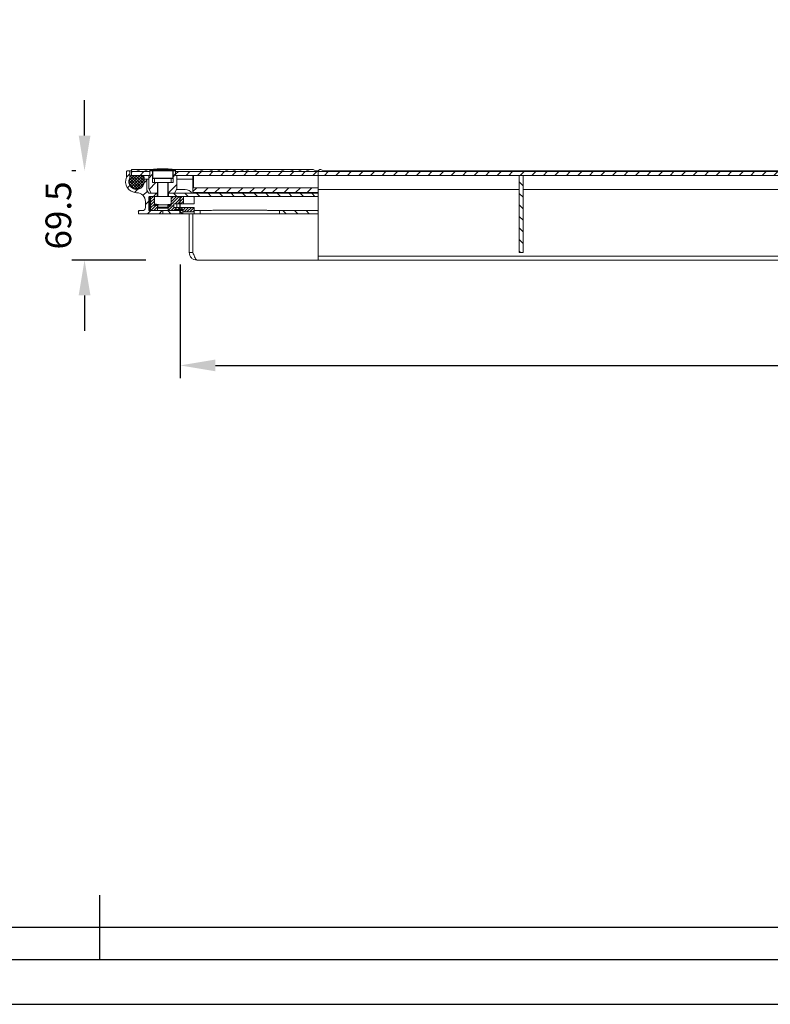
# Model space of a CAD drawing. Units: millimetres. Extents: x 7049 to 10019, y -3078 to -978.
# Drawn here: x 7856 to 8441, y -3078 to -2311 of the extents above; entities that cross this region are included whole.
import ezdxf
from ezdxf.enums import TextEntityAlignment as Align

# ---------------------------------------------------------------- set-up
doc = ezdxf.new("R2010")
doc.units = ezdxf.units.MM
doc.header["$PDSIZE"] = -1
doc.linetypes.add('CENTERX2', pattern=[20.32, 12.7, -2.54, 2.54, -2.54])
for name, color, linetype in [('7', 4, 'CENTERX2'), ('Maatvoering', 1, 'Continuous'), ('SCHRAFF', 1, 'Continuous')]:
    doc.layers.add(name, color=color, linetype=linetype)
doc.layers.add('SLD-0', color=7, linetype='Continuous', lineweight=15)
doc.styles.add('Storax', font='Arial.ttf')
doc.dimstyles.new('Storax', dxfattribs={"dimscale": 0, "dimtxt": 2, "dimasz": 2.75, "dimexe": 1, "dimexo": 4, "dimgap": 1, "dimtad": 1, "dimdec": 1, "dimdsep": 46, "dimtxsty": 'Storax', "dimcen": 1, "dimadec": 0, "dimazin": 0, "dimtfac": 0.7, "dimtdec": 1, "dimtofl": 0, "dimtmove": 0, "dimatfit": 3, "dimfxl": 1, "dimtolj": 1, "dimarcsym": 0})
pattern_1 = [(45, (7803.55, -2875.3267), (-4.490128, 4.490128), [])]
pattern_2 = [(135, (7803.55, -2875.3267), (-4.49013, -4.49013), [])]
pattern_3 = [(45, (7803.5499, -2875.3267), (-1.122532, 1.122532), [])]

# ---------------------------------------------------------------- blocks, each defined once
blk = doc.blocks.new('*D61')
at = {"layer": 'Defpoints', "color": 0, "transparency": 16777216}
for p in [(7981.47, -2461.85), (8981.47, -2461.85), (8981.47, -2580.36)]:
    blk.add_point(p, dxfattribs=at)
at = {"layer": 'Maatvoering', "color": 0, "lineweight": -2, "transparency": 16777216}
for p, q in [((7981.47, -2501.85), (7981.47, -2590.36)), ((8981.47, -2501.85), (8981.47, -2590.36)), ((8008.97, -2580.36), (8953.97, -2580.36))]:
    blk.add_line(p, q, dxfattribs=at)
at = {"layer": 'Maatvoering', "color": 0, "transparency": 16777216}
for points in [[(8008.97, -2575.78), (8008.97, -2584.95), (7981.47, -2580.36)], [(8953.97, -2575.78), (8953.97, -2584.95), (8981.47, -2580.36)]]:
    blk.add_solid(points, dxfattribs=at)
at = {"layer": 'Maatvoering', "color": 0, "transparency": 16777216, "insert": (8481.47, -2549.94), "char_height": 20, "attachment_point": 2, "style": 'Storax'}
blk.add_mtext('\\A1;1000', dxfattribs=at)
blk = doc.blocks.new('*D62')
at = {"layer": 'Defpoints', "color": 0, "transparency": 16777216}
for p in [(7940.27, -2428.85), (7906.97, -2498.35), (7994.6, -2498.35)]:
    blk.add_point(p, dxfattribs=at)
at = {"layer": 'Maatvoering', "color": 0, "lineweight": -2, "transparency": 16777216}
for p, q in [((7906.97, -2401.35), (7906.97, -2373.85)), ((7900.27, -2428.85), (7896.97, -2428.85)), ((7954.6, -2498.35), (7896.97, -2498.35)), ((7906.97, -2525.85), (7906.97, -2553.35))]:
    blk.add_line(p, q, dxfattribs=at)
at = {"layer": 'Maatvoering', "color": 0, "transparency": 16777216}
for points in [[(7902.39, -2401.35), (7911.56, -2401.35), (7906.97, -2428.85)], [(7902.39, -2525.85), (7911.56, -2525.85), (7906.97, -2498.35)]]:
    blk.add_solid(points, dxfattribs=at)
at = {"layer": 'Maatvoering', "color": 0, "transparency": 16777216, "insert": (7876.55, -2463.6), "char_height": 20, "attachment_point": 2, "rotation": 90, "style": 'Storax'}
blk.add_mtext('\\A1;69.5', dxfattribs=at)
blk = doc.blocks.new('A2_Gorter Group')
at = {"color": 7, "linetype": 'Continuous'}
blk.add_line((-420, 17), (-420, 7), dxfattribs=at)
blk.add_lwpolyline([(-587, 7), (-7, 7), (-7, 413), (-587, 413)], close=True, dxfattribs=at)
blk.add_lwpolyline([(-12, 57), (-12, 408), (-582, 408), (-582, 12), (-82, 12)])
at = {"layer": 'Defpoints'}
blk.add_lwpolyline([(-594, 0), (0, 0), (0, 420), (-594, 420)], close=True, dxfattribs=at)
at = {"style": 'Storax'}
blk.add_attdef('SCALE', (-67.02, 40.51), '', height=3.5, dxfattribs=at)
for tag, p in [('DESIGNATION', (-67.02, 29.5)), ('NMB', (-67.02, 14.5))]:
    blk.add_attdef(tag, text='', height=2.5, dxfattribs=at).set_placement(p, align=Align.MIDDLE_LEFT)

msp = doc.modelspace()

# ---------------------------------------------------------------- hatches: boundary and pattern name
at = {"layer": 'SCHRAFF'}
h = msp.add_hatch(dxfattribs=at)
h.set_pattern_fill('ANSI31', color=256, scale=2, style=0)
h.set_pattern_definition(pattern_1)
edge = h.paths.add_edge_path(flags=0)
edge.add_line((7942.27, -2434.36), (7942.27, -2429.35))
edge.add_arc((7941.77, -2429.35), 0.5, 0, 90)
edge.add_line((7941.77, -2428.85), (7940.27, -2428.85))
edge.add_arc((7940.27, -2429.35), 0.5, 90, 180)
edge.add_line((7939.77, -2429.35), (7939.77, -2433.75))
edge.add_arc((7947.47, -2437.35), 8.5, 154.94238, 270)
edge.add_arc((7947.47, -2452.85), 7, 0, 90, ccw=False)
edge.add_line((7954.47, -2452.85), (7954.47, -2457.35))
edge.add_arc((7951.97, -2457.35), 2.5, 270, 360, ccw=False)
edge.add_line((7951.97, -2459.85), (7949.47, -2459.85))
edge.add_arc((7949.47, -2460.35), 0.5, 90, 180)
edge.add_line((7948.97, -2460.35), (7948.97, -2461.85))
edge.add_arc((7949.47, -2461.85), 0.5, 180, 270)
edge.add_line((7949.47, -2462.35), (7967.97, -2462.35))
edge.add_line((7967.97, -2462.35), (7967.97, -2459.85))
edge.add_line((7967.97, -2459.85), (7957.47, -2459.85))
edge.add_arc((7957.47, -2459.35), 0.5, 180, 270, ccw=False)
edge.add_line((7956.97, -2459.35), (7956.97, -2449.35))
edge.add_arc((7957.47, -2449.35), 0.5, 90, 180, ccw=False)
edge.add_line((7957.47, -2448.85), (7963.47, -2448.85))
edge.add_line((7963.47, -2448.85), (7963.47, -2446.35))
edge.add_line((7963.47, -2446.35), (7957.26, -2446.35))
edge.add_arc((7957.26, -2445.85), 0.5, 210, 270, ccw=False)
edge.add_line((7956.83, -2446.1), (7955.54, -2443.87))
edge.add_arc((7955.97, -2443.62), 0.5, 180, 210, ccw=False)
edge.add_line((7955.47, -2443.62), (7955.47, -2435.85))
edge.add_arc((7954.97, -2435.85), 0.5, 0, 90)
edge.add_line((7954.97, -2435.35), (7953.13, -2435.35))
edge.add_arc((7947.47, -2437.35), 6, -209.92643, 19.47122, ccw=False)
h = msp.add_hatch(dxfattribs=at)
h.set_pattern_fill('ANSI31', color=256, scale=2, style=0)
h.set_pattern_definition(pattern_1)
h.paths.add_polyline_path([(7957.97, -2432.35), (7957.97, -2429.35), (7943.47, -2429.35), (7943.47, -2432.35)], flags=0)
h = msp.add_hatch(dxfattribs=at)
h.set_pattern_fill('ANSI31', color=256, scale=2, style=0)
h.set_pattern_definition(pattern_1)
h.paths.add_polyline_path([(7958.97, -2446.35), (7963.72, -2446.35), (7963.72, -2437.85), (7959.97, -2437.85), (7959.97, -2428.85), (7957.97, -2428.85), (7957.97, -2432.35), (7956.97, -2432.35), (7956.97, -2442.89)], flags=0)
h = msp.add_hatch(dxfattribs=at)
h.set_pattern_fill('ANSI31', color=256, scale=2, style=0)
h.set_pattern_definition(pattern_1)
h.paths.add_polyline_path([(7972.22, -2446.35), (7976.97, -2446.35), (7978.97, -2442.89), (7978.97, -2432.35), (7977.97, -2432.35), (7977.97, -2428.85), (7975.97, -2428.85), (7975.97, -2437.85), (7972.22, -2437.85)], flags=0)
h = msp.add_hatch(dxfattribs=at)
h.set_pattern_fill('ANSI31', color=256, scale=2, style=0)
h.set_pattern_definition(pattern_1)
h.paths.add_polyline_path([(8088.97, -2432.35), (8088.97, -2429.35), (7977.97, -2429.35), (7977.97, -2432.35)], flags=0)
h = msp.add_hatch(dxfattribs=at)
h.set_pattern_fill('ANSI31', color=256, scale=2, style=0)
h.set_pattern_definition(pattern_1)
h.paths.add_polyline_path([(9019.47, -2432.35), (9019.47, -2429.35), (8088.97, -2429.35), (8088.97, -2432.35)], flags=0)
h = msp.add_hatch(dxfattribs=at)
h.set_pattern_fill('ANSI37', color=256, scale=0.5, angle=90, style=0)
h.set_pattern_definition([(135, (7803.5499, -2875.3267), (-1.122532, -1.122532), []), (225, (7803.5499, -2875.3267), (1.122532, -1.122532), [])])
edge = h.paths.add_edge_path(flags=0)
edge.add_line((7942.37, -2433.95), (7942.37, -2434.39))
edge.add_arc((7947.47, -2437.35), 5.9, 149.81504, 360)
edge.add_line((7953.37, -2437.35), (7953.37, -2433.95))
edge.add_arc((7951.87, -2433.95), 1.5, 0, 90)
edge.add_line((7951.87, -2432.45), (7943.87, -2432.45))
edge.add_arc((7943.87, -2433.95), 1.5, 90, 180)
h = msp.add_hatch(dxfattribs=at)
h.set_pattern_fill('ANSI31', color=256, scale=2, angle=90, style=0)
h.set_pattern_definition(pattern_2)
h.paths.add_polyline_path([(8245.72, -2492.35), (8248.72, -2492.35), (8248.72, -2432.35), (8245.72, -2432.35)], flags=0)
h = msp.add_hatch(dxfattribs=at)
h.set_pattern_fill('ANSI31', color=256, scale=2, style=0)
h.set_pattern_definition(pattern_1)
h.paths.add_polyline_path([(8088.97, -2445.81), (8088.97, -2442.01), (7991.47, -2442.01), (7991.47, -2445.81)], flags=0)
h = msp.add_hatch(dxfattribs=at)
h.set_pattern_fill('ANSI31', color=256, scale=0.5, style=0)
h.set_pattern_definition(pattern_3)
h.paths.add_polyline_path([(7958.47, -2448.85), (7958.47, -2459.75), (7963.72, -2459.75), (7963.72, -2455.85), (7961.42, -2455.85), (7961.42, -2448.85)], flags=0)
h = msp.add_hatch(dxfattribs=at)
h.set_pattern_fill('ANSI31', color=256, scale=0.5, style=0)
h.set_pattern_definition(pattern_3)
h.paths.add_polyline_path([(7983.97, -2448.85), (7974.52, -2448.85), (7974.52, -2455.85), (7972.22, -2455.85), (7972.22, -2459.75), (7977.67, -2459.75), (7977.67, -2458.95), (7983.47, -2458.95), (7983.47, -2460.35), (7983.97, -2460.85), (7991.97, -2460.85), (7992.47, -2460.35), (7992.47, -2457.45), (7976.67, -2457.45), (7976.67, -2454.45), (7983.97, -2454.45)], flags=0)
h = msp.add_hatch(dxfattribs=at)
h.set_pattern_fill('ANSI31', color=256, scale=2, angle=90, style=0)
h.set_pattern_definition(pattern_2)
h.paths.add_polyline_path([(8088.97, -2446.35), (7972.47, -2446.35), (7972.47, -2448.85), (8088.97, -2448.85)], flags=0)
h = msp.add_hatch(dxfattribs=at)
h.set_pattern_fill('ANSI31', color=256, scale=2, angle=90, style=0)
h.set_pattern_definition(pattern_2)
h.paths.add_polyline_path([(7983.47, -2459.85), (7967.97, -2459.85), (7967.97, -2462.35), (7983.47, -2462.35)], flags=0)
h = msp.add_hatch(dxfattribs=at)
h.set_pattern_fill('ANSI31', color=256, scale=2, angle=90, style=0)
h.set_pattern_definition(pattern_2)
h.paths.add_polyline_path([(8088.97, -2462.35), (8088.97, -2459.85), (8058.97, -2459.85), (8058.97, -2462.35)], flags=0)

# ---------------------------------------------------------------- linework, layer by layer
at = {"color": 179, "linetype": 'Continuous', "lineweight": 0}
msp.add_line((8007.97, -2459.35), (8047.97, -2459.35), dxfattribs=at)
at = {"layer": '7'}
msp.add_line((7981.47, -2461.85), (7981.47, -2446.85), dxfattribs=at)
at = {"layer": 'SLD-0'}
for p, q in [((7939.77, -2433.75), (7939.77, -2429.35)), ((7940.27, -2428.85), (7941.77, -2428.85)), ((7941.77, -2428.85), (7943.47, -2428.85)), ((7942.27, -2429.35), (7942.27, -2434.36)), ((7943.47, -2427.85), (7947.07, -2427.85)), ((7943.47, -2427.85), (7943.47, -2428.53)), ((7943.47, -2428.88), (7944.45, -2429.35)), ((7943.47, -2428.88), (7943.47, -2429.35)), ((7943.47, -2432.35), (7943.47, -2429.35)), ((7957.97, -2429.35), (7943.47, -2429.35)), ((7946.95, -2427.85), (7953.08, -2427.85)), ((7947.07, -2427.85), (7950.46, -2429.35)), ((7952.96, -2427.85), (7959.09, -2427.85)), ((7953.08, -2427.85), (7956.47, -2429.35)), ((7957.97, -2428.42), (7957.97, -2428.85)), ((7957.97, -2428.42), (7977.97, -2428.42)), ((7957.97, -2432.35), (7957.97, -2428.85)), ((7957.97, -2428.85), (7967.97, -2428.85)), ((7957.97, -2429.35), (7957.97, -2432.35)), ((7959.06, -2427.85), (7960.66, -2427.85)), ((7959.09, -2427.85), (7960.1, -2428.3)), ((7959.97, -2428.85), (7959.97, -2437.85)), ((7960.13, -2428.85), (7960.13, -2434.65)), ((7960.69, -2427.65), (7960.62, -2428.06)), ((7965.45, -2427.7), (7964.83, -2427.73)), ((7965.52, -2427.32), (7965.45, -2427.72)), ((7967.97, -2428.85), (7977.97, -2428.85)), ((7968.48, -2427.63), (7968.42, -2427.25)), ((7971.77, -2427.76), (7971.5, -2427.75)), ((7971.76, -2427.78), (7971.83, -2427.39)), ((7971.83, -2427.39), (7971.84, -2427.37)), ((7972.72, -2427.43), (7972.72, -2427.44)), ((7972.79, -2427.85), (7972.72, -2427.44)), ((7974.23, -2427.97), (7974.3, -2427.58)), ((7974.3, -2427.58), (7974.3, -2427.56)), ((7975.26, -2427.66), (7975.26, -2427.68)), ((7975.33, -2428.09), (7975.26, -2427.68)), ((7975.29, -2427.85), (7978.53, -2427.85)), ((7975.82, -2434.65), (7975.82, -2428.85)), ((7975.97, -2437.85), (7975.97, -2428.85)), ((7978.61, -2427.85), (7977.29, -2428.44)), ((7977.97, -2428.85), (7977.97, -2428.42)), ((7977.97, -2428.85), (7977.97, -2432.35)), ((7977.97, -2432.35), (7977.97, -2429.35)), ((8088.97, -2429.35), (7977.97, -2429.35)), ((7978.61, -2427.85), (7996.56, -2427.85)), ((7996.56, -2427.85), (7999.96, -2429.35)), ((7996.56, -2427.85), (8004.06, -2427.85)), ((8004.03, -2427.85), (8010.07, -2427.85)), ((8004.06, -2427.85), (8007.45, -2429.35)), ((8010.04, -2427.85), (8016.08, -2427.85)), ((8010.07, -2427.85), (8013.46, -2429.35)), ((8016.05, -2427.85), (8022.09, -2427.85)), ((8016.08, -2427.85), (8019.47, -2429.35)), ((8022.06, -2427.85), (8028.1, -2427.85)), ((8022.09, -2427.85), (8025.49, -2429.35)), ((8028.1, -2427.85), (8031.5, -2429.35)), ((8028.2, -2427.85), (8029.59, -2427.85)), ((8029.59, -2427.85), (8028.84, -2428.18)), ((8029.59, -2427.85), (8035.59, -2427.85)), ((8035.6, -2427.85), (8032.2, -2429.35)), ((8035.6, -2427.85), (8041.6, -2427.85)), ((8041.61, -2427.85), (8038.21, -2429.35)), ((8041.61, -2427.85), (8059.56, -2427.85)), ((8059.56, -2427.85), (8062.96, -2429.35)), ((8059.56, -2427.85), (8067.06, -2427.85)), ((8067.06, -2427.85), (8070.45, -2429.35)), ((8067.06, -2427.85), (8073.07, -2427.85)), ((8072.99, -2427.85), (8079.08, -2427.85)), ((8073.07, -2427.85), (8076.46, -2429.35)), ((8078.98, -2427.85), (8085.09, -2427.85)), ((8079.08, -2427.85), (8082.47, -2429.35)), ((8085.09, -2427.85), (8088.49, -2429.35)), ((8087.35, -2428.85), (8088.85, -2428.85)), ((8090.22, -2427.85), (8088.17, -2429.35)), ((8088.97, -2429.35), (8088.97, -2432.35)), ((9019.47, -2429.35), (8088.97, -2429.35)), ((8090.22, -2427.85), (8091.1, -2427.85)), ((8091.1, -2427.85), (8094.5, -2429.35)), ((8093.36, -2428.85), (8471.47, -2428.85)), ((7942.27, -2434.36), (7942.37, -2434.36)), ((7942.37, -2434.39), (7942.37, -2433.95)), ((7957.97, -2432.35), (7943.47, -2432.35)), ((7943.87, -2432.45), (7951.87, -2432.45)), ((7956.97, -2432.45), (7951.87, -2432.45)), ((7953.13, -2435.35), (7954.97, -2435.35)), ((7953.37, -2433.95), (7953.37, -2437.35)), ((7954.97, -2435.35), (7956.97, -2435.35)), ((7955.47, -2435.85), (7955.47, -2443.62)), ((7956.97, -2442.89), (7956.97, -2432.35)), ((7956.97, -2432.35), (7957.97, -2432.35)), ((7959.97, -2437.85), (7961.47, -2437.85)), ((7960.13, -2434.65), (7960.33, -2434.85)), ((7960.13, -2434.65), (7975.82, -2434.65)), ((7960.33, -2434.85), (7975.62, -2434.85)), ((7961.47, -2434.85), (7961.47, -2437.85)), ((7961.47, -2437.85), (7968.01, -2437.85)), ((7963.72, -2437.88), (7963.72, -2446.35)), ((7968.01, -2437.85), (7974.47, -2437.85)), ((7972.22, -2446.35), (7972.22, -2437.88)), ((7974.47, -2437.85), (7974.47, -2434.85)), ((7974.47, -2437.85), (7975.97, -2437.85)), ((7975.62, -2434.85), (7975.82, -2434.65)), ((7977.97, -2432.35), (7978.97, -2432.35)), ((8088.97, -2432.35), (7977.97, -2432.35)), ((7978.97, -2432.35), (7978.97, -2442.89)), ((7991.47, -2432.45), (7978.97, -2432.45)), ((7978.97, -2435.35), (7991.47, -2435.35)), ((7991.47, -2432.35), (7991.47, -2440.35)), ((7991.97, -2432.35), (7991.97, -2442.01)), ((8088.97, -2432.35), (8088.97, -2442.01)), ((9019.47, -2432.35), (8088.97, -2432.35)), ((8245.72, -2492.35), (8245.72, -2432.35)), ((8245.72, -2432.35), (8248.72, -2432.35)), ((8248.72, -2492.35), (8248.72, -2432.35)), ((7947.47, -2443.25), (7948.57, -2443.25)), ((7955.54, -2443.87), (7956.83, -2446.1)), ((7958.97, -2446.35), (7956.97, -2442.89)), ((7963.97, -2438.25), (7963.97, -2448.85)), ((7971.97, -2448.85), (7971.97, -2438.25)), ((7978.97, -2442.89), (7976.97, -2446.35)), ((7978.71, -2443.35), (7985.47, -2443.35)), ((7991.47, -2440.35), (7991.47, -2442.01)), ((8088.97, -2442.01), (7991.47, -2442.01)), ((7991.47, -2442.01), (7991.47, -2445.81)), ((8088.97, -2442.01), (8088.97, -2445.81)), ((8088.97, -2443.35), (8245.72, -2443.35)), ((8248.72, -2443.35), (8479.97, -2443.35)), ((7954.47, -2457.35), (7954.47, -2452.85)), ((7956.97, -2459.35), (7956.97, -2449.35)), ((7957.02, -2449.35), (7957.52, -2448.85)), ((7957.47, -2449.35), (7957.02, -2449.35)), ((7957.02, -2454.45), (7957.02, -2449.35)), ((7957.26, -2446.35), (7963.47, -2446.35)), ((7957.97, -2448.85), (7957.47, -2449.35)), ((7957.47, -2448.85), (7961.47, -2448.85)), ((7957.97, -2449.35), (7957.47, -2449.35)), ((7957.47, -2459.25), (7957.47, -2449.35)), ((7957.52, -2449.3), (7957.52, -2448.85)), ((7957.97, -2448.85), (7957.97, -2449.35)), ((7958.47, -2449.35), (7957.97, -2449.35)), ((7958.47, -2459.75), (7958.47, -2448.85)), ((7958.47, -2448.85), (7961.42, -2448.85)), ((7963.72, -2446.35), (7958.97, -2446.35)), ((7961.42, -2448.85), (7961.42, -2454.47)), ((7961.47, -2448.85), (7961.47, -2454.63)), ((7974.47, -2448.85), (7961.47, -2448.85)), ((7963.47, -2446.35), (7963.47, -2448.85)), ((7963.97, -2446.35), (7963.72, -2446.35)), ((7972.22, -2446.35), (7971.97, -2446.35)), ((7976.97, -2446.35), (7972.22, -2446.35)), ((7972.47, -2448.85), (7972.47, -2446.35)), ((7972.47, -2446.35), (8088.97, -2446.35)), ((7974.47, -2448.85), (8088.97, -2448.85)), ((7974.47, -2448.85), (7974.47, -2454.63)), ((7974.52, -2454.47), (7974.52, -2448.85)), ((7974.52, -2448.85), (7983.97, -2448.85)), ((7983.97, -2448.85), (7983.97, -2454.45)), ((8088.97, -2445.81), (7991.47, -2445.81)), ((7991.47, -2446.35), (7991.47, -2445.81)), ((7992.47, -2449.35), (7991.97, -2448.85)), ((7992.47, -2454.45), (7992.47, -2449.35)), ((8088.97, -2446.35), (8088.97, -2445.81)), ((8088.97, -2446.35), (8088.97, -2448.85)), ((8088.97, -2449.35), (8088.97, -2448.85)), ((8088.97, -2449.35), (8088.97, -2459.35)), ((7948.97, -2461.85), (7948.97, -2460.35)), ((7949.47, -2459.85), (7951.97, -2459.85)), ((7957.47, -2454.45), (7957.02, -2454.45)), ((7957.02, -2454.45), (7957.02, -2457.45)), ((7957.02, -2459.25), (7957.02, -2457.45)), ((7957.02, -2457.45), (7957.09, -2457.45)), ((7957.02, -2459.25), (7957.03, -2459.26)), ((7957.03, -2458.95), (7957.03, -2459.26)), ((7957.09, -2458.95), (7957.03, -2458.95)), ((7957.03, -2459.26), (7957.52, -2459.75)), ((7957.09, -2457.45), (7957.47, -2457.45)), ((7957.47, -2458.95), (7957.09, -2458.95)), ((7957.47, -2459.25), (7957.97, -2459.25)), ((7957.47, -2459.25), (7957.97, -2459.75)), ((7967.97, -2459.85), (7957.47, -2459.85)), ((7957.97, -2459.75), (7957.52, -2459.75)), ((7957.97, -2459.25), (7957.97, -2459.75)), ((7957.97, -2459.25), (7958.47, -2459.25)), ((7958.47, -2459.75), (7957.97, -2459.75)), ((7958.47, -2459.75), (7963.72, -2459.75)), ((7961.42, -2455.52), (7961.42, -2455.85)), ((7963.72, -2455.85), (7961.42, -2455.85)), ((7967.97, -2455.35), (7961.47, -2455.35)), ((7963.47, -2459.75), (7963.47, -2459.85)), ((7963.97, -2455.85), (7963.72, -2455.85)), ((7963.72, -2459.75), (7963.72, -2455.85)), ((7963.72, -2459.75), (7972.22, -2459.75)), ((7963.97, -2455.35), (7963.97, -2457.16)), ((7963.97, -2457.16), (7964.67, -2457.85)), ((7963.97, -2457.16), (7968, -2457.16)), ((7964.67, -2457.85), (7967.99, -2457.85)), ((7974.47, -2455.35), (7967.97, -2455.35)), ((7983.47, -2459.85), (7967.97, -2459.85)), ((7967.97, -2459.85), (7967.97, -2462.35)), ((7967.99, -2457.85), (7971.28, -2457.85)), ((7968, -2457.16), (7971.97, -2457.16)), ((7971.28, -2457.85), (7971.97, -2457.16)), ((7971.97, -2457.16), (7971.97, -2455.35)), ((7972.22, -2455.85), (7971.97, -2455.85)), ((7972.22, -2455.85), (7972.22, -2459.75)), ((7974.52, -2455.85), (7972.22, -2455.85)), ((7972.22, -2459.75), (7977.67, -2459.75)), ((7972.47, -2459.85), (7972.47, -2459.75)), ((7974.52, -2455.85), (7974.52, -2455.52)), ((7983.97, -2454.45), (7976.67, -2454.45)), ((7976.67, -2454.45), (7976.67, -2457.45)), ((7976.67, -2457.45), (7992.47, -2457.45)), ((7977.67, -2458.95), (7977.67, -2459.75)), ((7983.47, -2458.95), (7977.67, -2458.95)), ((7978.42, -2459.75), (7977.67, -2459.75)), ((7978.42, -2459.75), (7978.92, -2459.26)), ((7978.92, -2457.45), (7978.92, -2454.45)), ((7978.92, -2459.26), (7978.92, -2458.95)), ((7978.92, -2458.95), (7978.92, -2459.25)), ((7978.92, -2459.26), (7978.92, -2459.25)), ((7978.97, -2457.45), (7978.97, -2454.45)), ((7978.97, -2459.35), (7978.97, -2458.95)), ((7983.47, -2458.95), (7983.47, -2460.35)), ((7983.47, -2462.35), (7983.47, -2459.85)), ((7983.47, -2460.35), (7983.97, -2460.85)), ((7983.97, -2454.45), (7987.47, -2454.45)), ((7983.97, -2460.85), (7991.97, -2460.85)), ((7987.47, -2454.45), (7992.47, -2454.45)), ((7991.97, -2460.85), (7992.47, -2460.35)), ((7992.47, -2460.35), (7992.47, -2457.45)), ((7992.47, -2459.85), (7992.47, -2462.35)), ((7996.97, -2459.85), (7992.47, -2459.85)), ((7996.97, -2462.35), (7996.97, -2459.85)), ((7996.97, -2459.85), (8004.7, -2459.85)), ((8051.25, -2459.85), (8058.97, -2459.85)), ((8058.97, -2459.85), (8058.97, -2462.35)), ((8088.97, -2459.85), (8058.97, -2459.85)), ((8088.97, -2459.85), (8088.97, -2459.35)), ((8088.97, -2459.85), (8088.97, -2462.35)), ((7967.97, -2462.35), (7949.47, -2462.35)), ((7983.47, -2462.35), (7967.97, -2462.35)), ((7983.47, -2462.35), (7992.47, -2462.35)), ((7988.47, -2462.35), (7988.47, -2492.35)), ((7991.47, -2462.35), (7991.47, -2492.35)), ((7996.97, -2462.35), (7992.47, -2462.35)), ((7996.97, -2462.35), (8007.97, -2462.35)), ((8007.97, -2462.35), (8047.97, -2462.35)), ((8047.97, -2462.35), (8058.97, -2462.35)), ((8088.97, -2462.35), (8058.97, -2462.35)), ((8088.97, -2492.35), (8088.97, -2462.35)), ((7988.47, -2492.35), (7991.47, -2492.35)), ((7994.6, -2498.35), (7994.47, -2498.35)), ((8088.97, -2498.35), (7994.6, -2498.35)), ((8088.97, -2498.35), (8088.97, -2492.35)), ((8088.97, -2495.35), (8948.35, -2495.35)), ((8088.97, -2498.35), (8948.35, -2498.35)), ((8248.72, -2492.35), (8245.72, -2492.35))]:
    msp.add_line(p, q, dxfattribs=at)
at = {"layer": 'SLD-0', "flags": 128}
for points in [[(7960.66, -2428.06), (7960.46, -2428.09), (7957.97, -2428.42)], [(7963.9, -2427.38), (7963.88, -2427.38), (7963.73, -2427.39), (7963.48, -2427.41), (7963.15, -2427.44), (7962.77, -2427.47), (7962.4, -2427.5), (7962.07, -2427.53), (7961.82, -2427.54), (7961.68, -2427.56), (7961.65, -2427.56), (7961.65, -2427.56)], [(7965.33, -2427.71), (7965.46, -2427.7), (7965.56, -2427.7)], [(7977.97, -2428.42), (7975.49, -2428.09), (7975.33, -2428.07)]]:
    msp.add_lwpolyline(points, dxfattribs=at)
at = {"layer": 'SLD-0'}
for centre, radius, start, end in [((7940.27, -2429.35), 0.5, 90, 180), ((7941.77, -2429.35), 0.5, 0, 90), ((7967.97, -2493.36), 66.1, 95.48943, 96.3044), ((7967.97, -2493.36), 66.1, 92.80397, 93.53577), ((7967.97, -2493.36), 66.1, 90.99271, 92.80397), ((7967.97, -2493.28), 66.03, 91.35087, 92.29791), ((7967.97, -2493.36), 66.1, 90.00425, 90.35093), ((7967.97, -2493.36), 66.1, 89.64022, 90.00425), ((7968.46, -2437.84), 10.59, 85.93886, 90.45573), ((7968.4, -2438.14), 10.49, 85.90864, 89.50921), ((7967.97, -2493.36), 66.1, 88.70565, 89.49729), ((7969.22, -2438.2), 10.94, 86.02408, 88.70109), ((7970.08, -2437.99), 10.7, 87.82911, 90.53138), ((7967.97, -2493.36), 66.1, 87.01365, 87.82571), ((7970.86, -2438.18), 10.85, 84.82844, 90.54325), ((7970.92, -2438.41), 10.67, 86.91717, 90.56311), ((7967.97, -2493.36), 66.1, 83.67634, 86.65226), ((7967.98, -2493.26), 66.01, 84.50341, 85.88057), ((7967.98, -2493.25), 65.59, 84.52993, 85.79178), ((7947.47, -2437.35), 8.5, 154.94238, 270), ((7947.47, -2437.35), 6, 150.07357, 19.47122), ((7947.47, -2437.35), 5.9, 149.81504, 0), ((7943.87, -2433.95), 1.5, 90, 180), ((7951.87, -2433.95), 1.5, 0, 90), ((7954.97, -2435.85), 0.5, 0, 90), ((7963.57, -2438.25), 0.4, 0, 90), ((7972.37, -2438.25), 0.4, 90, 180), ((7955.97, -2443.62), 0.5, 180, 210), ((7985.47, -2449.35), 6, 30, 90), ((7947.47, -2452.85), 7, 0, 90), ((7957.26, -2445.85), 0.5, 210, 270), ((7957.47, -2449.35), 0.5, 90, 180), ((7949.47, -2460.35), 0.5, 90, 180), ((7951.97, -2457.35), 2.5, 270, 0), ((7957.47, -2459.35), 0.5, 180, 270), ((7978.47, -2459.35), 0.5, 270, 0), ((7949.47, -2461.85), 0.5, 180, 270)]:
    msp.add_arc(centre, radius, start, end, dxfattribs=at)
for points, knots in [([(7960.65, -2428.07), (7960.65, -2428.07), (7960.64, -2428.07), (7960.9, -2428.04), (7961.37, -2428.01), (7962, -2427.96), (7962.71, -2427.9), (7963.43, -2427.84), (7964.07, -2427.79), (7964.55, -2427.75), (7964.77, -2427.74), (7964.82, -2427.73), (7964.83, -2427.73)], [0, 0, 0, 0, 0.070583, 0.182135, 0.29383, 0.405846, 0.518219, 0.630831, 0.743456, 0.855864, 0.967919, 1, 1, 1, 1]), ([(7964.78, -2427.33), (7964.75, -2427.33), (7964.69, -2427.34), (7964.34, -2427.37), (7963.82, -2427.41), (7963.17, -2427.46), (7962.47, -2427.52), (7961.8, -2427.57), (7961.23, -2427.61), (7960.85, -2427.64), (7960.68, -2427.66), (7960.71, -2427.66), (7960.72, -2427.66)], [0, 0, 0, 0, 0.1019478, 0.2100656, 0.3184008, 0.4270732, 0.5360565, 0.6451884, 0.7542392, 0.8630134, 0.9714379, 1, 1, 1, 1]), ([(7965.33, -2427.31), (7965.26, -2427.31), (7965.13, -2427.32), (7964.95, -2427.32), (7964.83, -2427.33), (7964.79, -2427.33), (7964.78, -2427.33)], [0, 0, 0, 0, 0.291493, 0.583275, 0.874954, 1, 1, 1, 1]), ([(7964.83, -2427.73), (7964.82, -2427.68), (7964.81, -2427.54), (7964.79, -2427.41), (7964.78, -2427.33)], [0, 0, 0, 0, 0.361276, 1, 1, 1, 1]), ([(7964.83, -2427.73), (7964.83, -2427.73), (7964.89, -2427.73), (7965.02, -2427.72), (7965.19, -2427.72), (7965.3, -2427.71), (7965.33, -2427.71)], [0, 0, 0, 0, 0.029392, 0.432773, 0.836435, 1, 1, 1, 1]), ([(7965.46, -2427.72), (7965.45, -2427.72), (7965.45, -2427.72), (7965.49, -2427.72), (7965.58, -2427.72), (7965.7, -2427.72), (7965.77, -2427.72), (7965.8, -2427.72)], [0, 0, 0, 0, 0.078755, 0.342773, 0.606613, 0.870369, 1, 1, 1, 1]), ([(7965.82, -2427.32), (7965.78, -2427.32), (7965.7, -2427.32), (7965.6, -2427.32), (7965.53, -2427.32), (7965.51, -2427.32), (7965.54, -2427.31), (7965.62, -2427.31), (7965.73, -2427.3), (7965.87, -2427.3), (7965.99, -2427.29), (7966.05, -2427.29), (7966.07, -2427.29)], [0, 0, 0, 0, 0.094025, 0.201049, 0.308023, 0.414995, 0.522016, 0.629114, 0.736284, 0.843489, 0.950677, 1, 1, 1, 1]), ([(7965.8, -2427.72), (7966.02, -2427.72), (7966.48, -2427.7), (7967.17, -2427.69), (7967.78, -2427.67), (7968.24, -2427.66), (7968.46, -2427.66), (7968.48, -2427.66), (7968.49, -2427.66)], [0, 0, 0, 0, 0.1756345, 0.3574126, 0.5391879, 0.7209288, 0.9026182, 1, 1, 1, 1]), ([(7968.39, -2427.26), (7968.4, -2427.26), (7968.42, -2427.26), (7968.23, -2427.26), (7967.83, -2427.27), (7967.25, -2427.28), (7966.59, -2427.3), (7966.1, -2427.31), (7965.85, -2427.32), (7965.82, -2427.32)], [0, 0, 0, 0, 0.071199, 0.25172, 0.432253, 0.612826, 0.793451, 0.974115, 1, 1, 1, 1]), ([(7966.07, -2427.29), (7966.11, -2427.29), (7966.26, -2427.29), (7966.56, -2427.28), (7966.94, -2427.27), (7967.27, -2427.26), (7967.49, -2427.26), (7967.59, -2427.26), (7967.58, -2427.26), (7967.57, -2427.26)], [0, 0, 0, 0, 0.046446, 0.226203, 0.405982, 0.58575, 0.765479, 0.945158, 1, 1, 1, 1]), ([(7966.83, -2427.26), (7966.83, -2427.26), (7966.84, -2427.26), (7966.8, -2427.27), (7966.72, -2427.27), (7966.6, -2427.27), (7966.49, -2427.27), (7966.43, -2427.27), (7966.42, -2427.27)], [0, 0, 0, 0, 0.077054, 0.292132, 0.507223, 0.722361, 0.937559, 1, 1, 1, 1]), ([(7969.15, -2427.68), (7969.19, -2427.69), (7969.28, -2427.69), (7969.52, -2427.7), (7969.81, -2427.71), (7970.12, -2427.72), (7970.42, -2427.73), (7970.67, -2427.73), (7970.77, -2427.73), (7970.82, -2427.73)], [0, 0, 0, 0, 0.130022, 0.275586, 0.421199, 0.566813, 0.71237, 0.857837, 1, 1, 1, 1]), ([(7970.75, -2427.33), (7970.71, -2427.33), (7970.62, -2427.33), (7970.39, -2427.33), (7970.11, -2427.32), (7969.83, -2427.31), (7969.56, -2427.3), (7969.34, -2427.29), (7969.25, -2427.29), (7969.21, -2427.28)], [0, 0, 0, 0, 0.1422666, 0.2876173, 0.4330007, 0.5784646, 0.7240179, 0.8696303, 1, 1, 1, 1]), ([(7971.76, -2427.78), (7971.77, -2427.78), (7971.78, -2427.79), (7971.87, -2427.8), (7972, -2427.81), (7972.16, -2427.82), (7972.34, -2427.83), (7972.51, -2427.84), (7972.65, -2427.85), (7972.75, -2427.85), (7972.79, -2427.85), (7972.79, -2427.85), (7972.79, -2427.85)], [0, 0, 0, 0, 0.106792, 0.213699, 0.320827, 0.428193, 0.535672, 0.643089, 0.750297, 0.857241, 0.96398, 1, 1, 1, 1]), ([(7972.72, -2427.44), (7972.72, -2427.45), (7972.71, -2427.45), (7972.63, -2427.45), (7972.52, -2427.44), (7972.38, -2427.43), (7972.23, -2427.42), (7972.08, -2427.41), (7971.96, -2427.4), (7971.87, -2427.39), (7971.83, -2427.39), (7971.83, -2427.39), (7971.83, -2427.39)], [0, 0, 0, 0, 0.1065687, 0.2132798, 0.3199832, 0.4268359, 0.5339383, 0.6412822, 0.7487534, 0.8561811, 0.9634135, 1, 1, 1, 1]), ([(7974.23, -2427.97), (7974.23, -2427.97), (7974.24, -2427.98), (7974.34, -2427.99), (7974.48, -2428.01), (7974.65, -2428.03), (7974.84, -2428.05), (7975.02, -2428.07), (7975.18, -2428.08), (7975.29, -2428.09), (7975.33, -2428.09), (7975.33, -2428.09), (7975.33, -2428.09)], [0, 0, 0, 0, 0.106387, 0.212872, 0.319831, 0.42739, 0.535345, 0.643312, 0.750901, 0.857886, 0.964313, 1, 1, 1, 1]), ([(7975.26, -2427.68), (7975.25, -2427.68), (7975.24, -2427.68), (7975.16, -2427.67), (7975.04, -2427.66), (7974.89, -2427.65), (7974.73, -2427.63), (7974.57, -2427.62), (7974.43, -2427.6), (7974.34, -2427.59), (7974.3, -2427.58), (7974.3, -2427.58), (7974.3, -2427.58)], [0, 0, 0, 0, 0.106053, 0.212235, 0.318522, 0.425265, 0.532613, 0.640452, 0.748453, 0.856209, 0.963424, 1, 1, 1, 1]), ([(7961.47, -2454.63), (7962.01, -2454.73), (7963.08, -2454.93), (7964.7, -2455.16), (7966.33, -2455.32), (7967.43, -2455.34), (7967.97, -2455.35)], [0, 0, 0, 0, 0.248935, 0.498114, 0.748627, 1, 1, 1, 1]), ([(7961.47, -2455.35), (7961.47, -2455.35), (7961.47, -2455.33), (7961.47, -2455.19), (7961.47, -2454.96), (7961.47, -2454.74), (7961.47, -2454.63)], [0, 0, 0, 0, 0.222488, 0.445679, 0.722602, 1, 1, 1, 1]), ([(7967.97, -2455.35), (7968.46, -2455.35), (7969.43, -2455.33), (7971.01, -2455.19), (7972.69, -2454.96), (7973.88, -2454.74), (7974.47, -2454.63)], [0, 0, 0, 0, 0.2224879, 0.4456789, 0.7226022, 1, 1, 1, 1]), ([(7974.47, -2454.63), (7974.47, -2454.73), (7974.47, -2454.93), (7974.47, -2455.16), (7974.47, -2455.32), (7974.47, -2455.34), (7974.47, -2455.35)], [0, 0, 0, 0, 0.248935, 0.498114, 0.748627, 1, 1, 1, 1]), ([(8007.97, -2459.35), (8007.97, -2459.36), (8007.63, -2459.43), (8006.56, -2459.65), (8005.47, -2459.85), (8004.72, -2459.85), (8004.7, -2459.85)], [0, 0, 0, 0, 0.006233, 0.303669, 0.977286, 1, 1, 1, 1]), ([(8051.25, -2459.85), (8051.13, -2459.85), (8050.16, -2459.83), (8049.06, -2459.59), (8048.1, -2459.38), (8047.98, -2459.36), (8047.97, -2459.35)], [0, 0, 0, 0, 0.118445, 0.895772, 0.993765, 1, 1, 1, 1]), ([(7991.47, -2492.35), (7991.5, -2492.76), (7991.55, -2493.36), (7991.91, -2493.84), (7992.03, -2494)], [0, 0, 0, 0, 0.663702, 1, 1, 1, 1])]:
    msp.add_open_spline(points, degree=3, knots=knots, dxfattribs=at)
for points in [[(7988.47, -2492.35), (7988.57, -2493.14), (7988.75, -2494.71), (7990.13, -2496.7), (7992.12, -2498.08), (7993.69, -2498.26), (7994.47, -2498.35)], [(7994.6, -2498.35), (7994.34, -2498.26), (7993.82, -2498.08), (7993.04, -2496.7), (7992.26, -2494.71), (7991.74, -2493.14), (7991.47, -2492.35)]]:
    msp.add_open_spline(points, degree=3, dxfattribs=at)

# ---------------------------------------------------------------- block references
at = {"xscale": 5, "yscale": 5, "zscale": 5}
msp.add_blockref('A2_Gorter Group', (10018.54, -3077.85), dxfattribs=at)

# ---------------------------------------------------------------- dimensions: what is measured, and where the dimension line sits
at = {"layer": 'Maatvoering'}
dim = msp.add_linear_dim(base=(7906.97, -2498.35), p1=(7940.27, -2428.85), p2=(7994.6, -2498.35), angle=90, dimstyle='Storax', override={"dimscale": 9.999999}, dxfattribs=at)
dim.commit()
dim.dimension.update_dxf_attribs({"geometry": '*D62', "text_midpoint": (7906.97, -2463.6), "dimtype": 160})
dim = msp.add_linear_dim(base=(8981.47, -2580.36), p1=(7981.47, -2461.85), p2=(8981.47, -2461.85), dimstyle='Storax', override={"dimscale": 9.999999}, dxfattribs=at)
dim.commit()
dim.dimension.update_dxf_attribs({"geometry": '*D61', "text_midpoint": (8481.47, -2580.36), "dimtype": 160})

doc.saveas('drawing.dxf')
